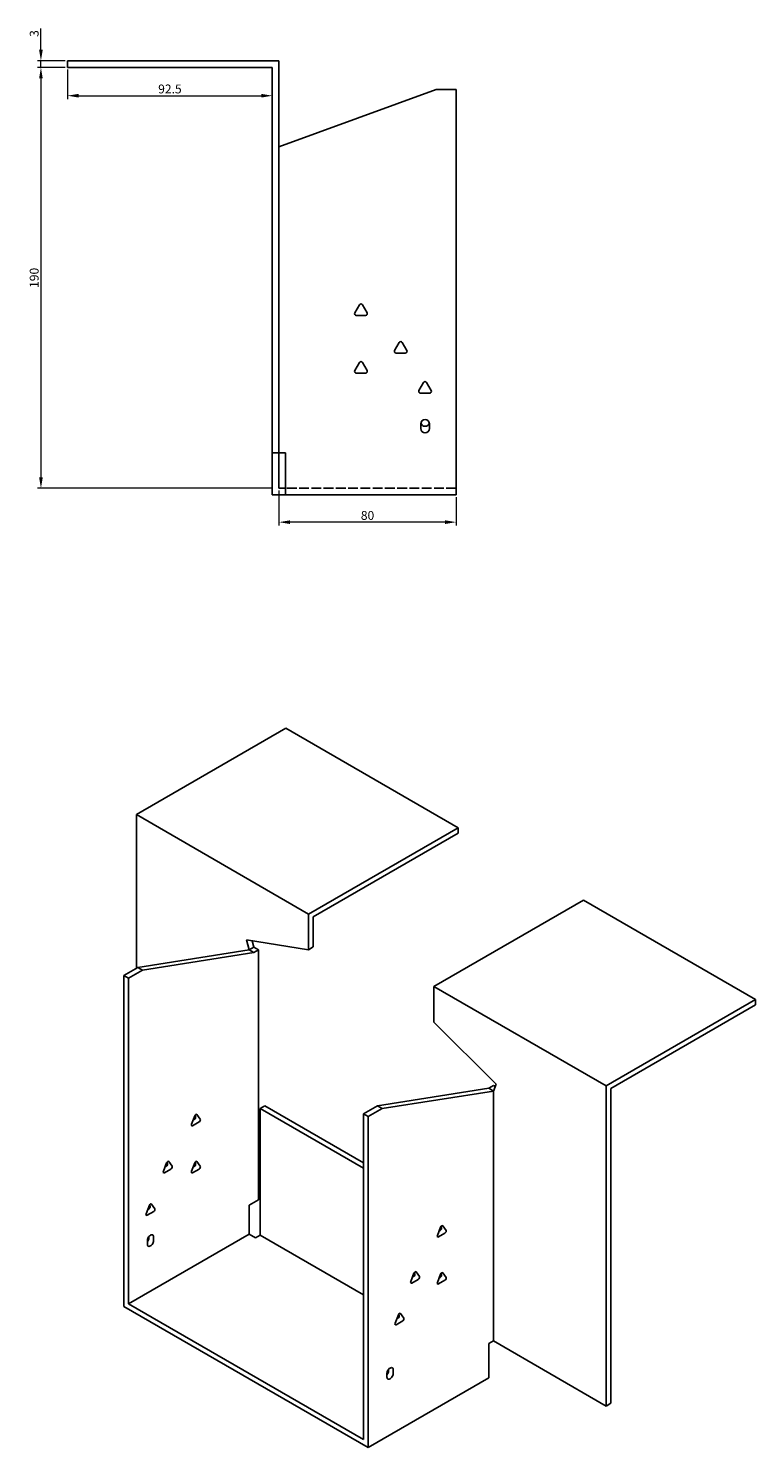
# Model space of a CAD drawing. Units: millimetres. Extents: x 813 to 1840, y 416 to 1338.
# Drawn here: x 1511 to 1840, y 416 to 1057 of the extents above; entities that cross this region are included whole.
import ezdxf

# ---------------------------------------------------------------- set-up
doc = ezdxf.new("R2010")
doc.units = ezdxf.units.MM
doc.linetypes.add('DASHED', pattern=[0.2067, 0.1654, -0.0413])
doc.layers.add('Dimensions', color=1, linetype='Continuous', lineweight=20)
doc.layers.add('Part', color=7, linetype='Continuous', lineweight=25)
doc.layers.add('Hidden', color=6, linetype='DASHED', lineweight=25, true_color=0xff00ff)
doc.styles.add('EU_style', font='arial.ttf')
doc.dimstyles.new('Dim_2D', dxfattribs={"dimtxt": 4, "dimasz": 5, "dimexe": 1.5, "dimexo": 1, "dimgap": 1, "dimtad": 1, "dimdec": 1, "dimdsep": 46, "dimtxsty": 'EU_style', "dimcen": 2.5, "dimclrd": 256, "dimclre": 256, "dimclrt": 256, "dimadec": 0, "dimazin": 0, "dimtfac": 1, "dimtdec": 1, "dimtmove": 0, "dimatfit": 3, "dimfxl": 1, "dimtolj": 1, "dimtzin": 0, "dimlwd": -1, "dimlwe": -1, "dimarcsym": 0})

# ---------------------------------------------------------------- blocks, each defined once
blk = doc.blocks.new('*D16')
at = {"layer": 'Defpoints', "color": 0, "transparency": 16777216}
for p in [(1516.79, 1042.09), (1528.79, 1042.09), (1528.79, 1039.09)]:
    blk.add_point(p, dxfattribs=at)
at = {"layer": 'Dimensions', "transparency": 16777216}
for p, q in [((1516.79, 1047.09), (1516.79, 1056.71)), ((1527.79, 1042.09), (1515.29, 1042.09)), ((1527.79, 1039.09), (1515.29, 1039.09)), ((1516.79, 1039.09), (1516.79, 1042.09)), ((1516.79, 1034.09), (1516.79, 1029.09))]:
    blk.add_line(p, q, dxfattribs=at)
for points in [[(1515.95, 1047.09), (1517.62, 1047.09), (1516.79, 1042.09)], [(1515.95, 1034.09), (1517.62, 1034.09), (1516.79, 1039.09)]]:
    blk.add_solid(points, dxfattribs=at)
at = {"layer": 'Dimensions', "transparency": 16777216, "insert": (1513.74, 1054.4), "char_height": 4, "attachment_point": 5, "rotation": 90, "style": 'EU_style'}
blk.add_mtext('\\A1;3', dxfattribs=at)
blk = doc.blocks.new('*D15')
at = {"layer": 'Defpoints', "color": 0, "transparency": 16777216}
for p in [(1528.79, 1039.09), (1621.29, 1039.09), (1621.29, 1026.32)]:
    blk.add_point(p, dxfattribs=at)
at = {"layer": 'Dimensions', "transparency": 16777216}
for p, q in [((1528.79, 1038.09), (1528.79, 1024.82)), ((1621.29, 1038.09), (1621.29, 1024.82)), ((1533.79, 1026.32), (1616.29, 1026.32))]:
    blk.add_line(p, q, dxfattribs=at)
for points in [[(1533.79, 1027.15), (1533.79, 1025.49), (1528.79, 1026.32)], [(1616.29, 1027.15), (1616.29, 1025.49), (1621.29, 1026.32)]]:
    blk.add_solid(points, dxfattribs=at)
at = {"layer": 'Dimensions', "transparency": 16777216, "insert": (1575.04, 1029.36), "char_height": 4, "attachment_point": 5, "style": 'EU_style'}
blk.add_mtext('\\A1;92.5', dxfattribs=at)
blk = doc.blocks.new('*D14')
at = {"layer": 'Defpoints', "color": 0, "transparency": 16777216}
for p in [(1624.29, 849.09), (1704.29, 846.09), (1624.29, 833.81)]:
    blk.add_point(p, dxfattribs=at)
at = {"layer": 'Dimensions', "transparency": 16777216}
for p, q in [((1624.29, 848.09), (1624.29, 832.31)), ((1704.29, 845.09), (1704.29, 832.31)), ((1699.29, 833.81), (1629.29, 833.81))]:
    blk.add_line(p, q, dxfattribs=at)
for points in [[(1629.29, 834.64), (1629.29, 832.98), (1624.29, 833.81)], [(1699.29, 834.64), (1699.29, 832.98), (1704.29, 833.81)]]:
    blk.add_solid(points, dxfattribs=at)
at = {"layer": 'Dimensions', "transparency": 16777216, "insert": (1664.29, 836.85), "char_height": 4, "attachment_point": 5, "style": 'EU_style'}
blk.add_mtext('\\A1;80', dxfattribs=at)
blk = doc.blocks.new('*D13')
at = {"layer": 'Defpoints', "color": 0, "transparency": 16777216}
for p in [(1528.79, 1039.09), (1516.79, 849.09), (1621.79, 849.09)]:
    blk.add_point(p, dxfattribs=at)
at = {"layer": 'Dimensions', "transparency": 16777216}
for p, q in [((1527.79, 1039.09), (1515.29, 1039.09)), ((1516.79, 1034.09), (1516.79, 854.09)), ((1620.79, 849.09), (1515.29, 849.09))]:
    blk.add_line(p, q, dxfattribs=at)
for points in [[(1515.95, 1034.09), (1517.62, 1034.09), (1516.79, 1039.09)], [(1515.95, 854.09), (1517.62, 854.09), (1516.79, 849.09)]]:
    blk.add_solid(points, dxfattribs=at)
at = {"layer": 'Dimensions', "transparency": 16777216, "insert": (1513.74, 944.09), "char_height": 4, "attachment_point": 5, "rotation": 90, "style": 'EU_style'}
blk.add_mtext('\\A1;190', dxfattribs=at)

msp = doc.modelspace()

# ---------------------------------------------------------------- linework, layer by layer
at = {"layer": 'Hidden', "ltscale": 26.794685}
msp.add_line((1704.29, 849.09), (1627.29, 849.09), dxfattribs=at)
at = {"layer": 'Part'}
for p, q in [((1528.79, 1039.09), (1528.79, 1042.09)), ((1624.29, 1042.09), (1528.79, 1042.09)), ((1528.79, 1039.09), (1621.29, 1039.09)), ((1621.29, 1039.09), (1621.29, 865.09)), ((1624.29, 865.09), (1624.29, 1042.09)), ((1624.29, 1003.25), (1695.29, 1029.09)), ((1695.29, 1029.09), (1704.29, 1029.09)), ((1704.29, 1029.09), (1704.29, 846.09)), ((1658.52, 928.29), (1660.59, 931.89)), ((1661.98, 931.89), (1664.06, 928.29)), ((1663.36, 927.09), (1659.21, 927.09)), ((1676.52, 911.29), (1678.59, 914.89)), ((1681.36, 910.09), (1677.21, 910.09)), ((1679.98, 914.89), (1682.06, 911.29)), ((1658.52, 902.29), (1660.59, 905.89)), ((1661.98, 905.89), (1664.06, 902.29)), ((1663.36, 901.09), (1659.21, 901.09)), ((1687.52, 893.29), (1689.59, 896.89)), ((1692.36, 892.09), (1688.21, 892.09)), ((1690.98, 896.89), (1693.06, 893.29)), ((1688.29, 876.09), (1688.29, 878.09)), ((1692.29, 878.09), (1692.29, 876.09)), ((1621.29, 865.09), (1624.29, 865.09)), ((1621.29, 865.09), (1621.29, 846.09)), ((1627.29, 865.09), (1624.29, 865.09)), ((1624.29, 865.09), (1624.29, 849.09)), ((1627.29, 865.09), (1627.29, 846.09)), ((1627.29, 846.09), (1621.29, 846.09)), ((1624.29, 849.09), (1627.29, 849.09)), ((1704.29, 846.09), (1627.29, 846.09)), ((1559.9, 701.8), (1627.43, 740.79)), ((1627.43, 740.79), (1705.21, 695.88)), ((1637.68, 656.89), (1559.9, 701.8)), ((1559.9, 632.4), (1559.9, 701.8)), ((1705.21, 695.88), (1637.68, 656.89)), ((1639.8, 655.67), (1705.21, 693.43)), ((1705.21, 693.43), (1705.21, 695.88)), ((1761.78, 663.22), (1694.25, 624.23)), ((1839.56, 618.31), (1761.78, 663.22)), ((1637.68, 640.79), (1637.68, 656.89)), ((1639.8, 642.02), (1639.8, 655.67)), ((1610.81, 640.69), (1560.61, 632.81)), ((1609.61, 645.2), (1610.81, 640.69)), ((1637.68, 640.79), (1609.61, 645.2)), ((1612.93, 641.92), (1610.81, 640.69)), ((1612.93, 639.47), (1610.81, 640.69)), ((1612.93, 641.92), (1612.16, 644.8)), ((1615.05, 640.69), (1612.93, 641.92)), ((1615.05, 640.69), (1612.93, 639.47)), ((1615.05, 527.89), (1615.05, 640.69)), ((1639.8, 642.02), (1637.68, 640.79)), ((1612.93, 639.47), (1562.73, 631.58)), ((1560.61, 632.81), (1554.24, 629.13)), ((1556.36, 627.91), (1554.24, 629.13)), ((1554.24, 629.13), (1554.24, 479.71)), ((1562.73, 631.58), (1556.36, 627.91)), ((1556.36, 627.91), (1556.36, 480.94)), ((1562.73, 631.58), (1560.61, 632.81)), ((1694.25, 624.23), (1772.03, 579.32)), ((1694.25, 608.13), (1694.25, 624.23)), ((1772.03, 579.32), (1839.56, 618.31)), ((1839.56, 615.86), (1774.15, 578.1)), ((1839.56, 615.86), (1839.56, 618.31)), ((1694.25, 608.13), (1722.32, 580.13)), ((1719, 578.23), (1668.79, 570.34)), ((1721.12, 577), (1670.91, 569.12)), ((1721.12, 579.45), (1719, 578.23)), ((1719, 578.23), (1721.12, 577)), ((1722.32, 580.13), (1721.12, 577)), ((1721.12, 579.45), (1721.89, 579.01)), ((1721.12, 464.2), (1721.12, 577)), ((1772.03, 434.8), (1772.03, 579.32)), ((1774.15, 578.1), (1774.15, 436.03)), ((1617.88, 570.34), (1615.76, 569.12)), ((1662.43, 544.62), (1617.88, 570.34)), ((1668.79, 570.34), (1662.43, 566.67)), ((1668.79, 570.34), (1670.91, 569.12)), ((1584.81, 562.03), (1586.28, 565.81)), ((1585.54, 563.92), (1586.12, 564.25)), ((1586.61, 565.51), (1586.32, 565.92)), ((1587.26, 566.38), (1588.73, 564.29)), ((1662.43, 542.17), (1615.76, 569.12)), ((1615.76, 569.12), (1615.76, 511.96)), ((1662.43, 566.67), (1662.43, 419.7)), ((1662.43, 566.67), (1664.55, 565.44)), ((1670.91, 569.12), (1664.55, 565.44)), ((1664.55, 565.44), (1664.55, 416.03)), ((1588.24, 563.03), (1585.3, 561.33)), ((1572.08, 540.8), (1573.55, 544.59)), ((1573.88, 544.29), (1573.6, 544.69)), ((1574.53, 545.15), (1576, 543.06)), ((1584.81, 540.8), (1586.28, 544.59)), ((1586.61, 544.29), (1586.32, 544.69)), ((1587.26, 545.15), (1588.73, 543.06)), ((1575.51, 541.8), (1572.57, 540.1)), ((1572.82, 542.69), (1573.39, 543.02)), ((1588.24, 541.8), (1585.3, 540.1)), ((1585.54, 542.69), (1586.12, 543.02)), ((1564.3, 521.61), (1565.77, 525.4)), ((1566.1, 525.1), (1565.82, 525.5)), ((1566.75, 525.96), (1568.22, 523.87)), ((1610.81, 525.44), (1615.05, 527.89)), ((1610.81, 512.37), (1610.81, 525.44)), ((1567.73, 522.61), (1564.79, 520.91)), ((1565.04, 523.5), (1565.61, 523.83)), ((1695.83, 511.81), (1697.3, 515.6)), ((1699.25, 512.81), (1696.32, 511.12)), ((1696.56, 513.71), (1697.13, 514.04)), ((1697.62, 515.3), (1697.34, 515.7)), ((1698.27, 516.17), (1699.74, 514.07)), ((1610.81, 512.37), (1556.36, 480.94)), ((1564.85, 507.88), (1564.85, 509.51)), ((1565.56, 510.74), (1565.56, 511.34)), ((1567.68, 511.15), (1567.68, 509.51)), ((1613.64, 510.74), (1610.81, 512.37)), ((1615.76, 511.96), (1613.64, 510.74)), ((1662.43, 485.02), (1615.76, 511.96)), ((1683.8, 490.99), (1685.27, 494.78)), ((1685.6, 494.48), (1685.32, 494.88)), ((1686.25, 495.35), (1687.72, 493.25)), ((1695.83, 490.58), (1697.3, 494.37)), ((1697.62, 494.07), (1697.34, 494.47)), ((1698.27, 494.94), (1699.74, 492.85)), ((1687.23, 491.99), (1684.29, 490.29)), ((1684.54, 492.89), (1685.11, 493.22)), ((1699.25, 491.58), (1696.32, 489.89)), ((1696.56, 492.48), (1697.13, 492.81)), ((1556.36, 480.94), (1662.43, 419.7)), ((1664.55, 416.03), (1554.24, 479.71)), ((1676.73, 472.21), (1678.2, 476)), ((1677.47, 474.11), (1678.04, 474.44)), ((1678.5, 475.74), (1678.18, 475.93)), ((1678.53, 475.7), (1678.25, 476.1)), ((1679.18, 476.57), (1680.65, 474.47)), ((1680.16, 473.21), (1677.22, 471.52)), ((1719, 462.97), (1721.12, 464.2)), ((1719, 462.97), (1719, 447.46)), ((1721.12, 464.2), (1772.03, 434.8)), ((1673.04, 447.87), (1673.04, 449.5)), ((1673.74, 450.73), (1673.74, 451.32)), ((1675.86, 451.13), (1675.86, 449.5)), ((1719, 447.46), (1664.55, 416.03)), ((1774.15, 436.03), (1772.03, 434.8))]:
    msp.add_line(p, q, dxfattribs=at)
for centre, radius, start, end in [((1661.29, 931.49), 0.8, 30, 150), ((1659.21, 927.89), 0.8, 150, 270), ((1663.36, 927.89), 0.8, 270, 30), ((1677.21, 910.89), 0.8, 150, 270), ((1679.29, 914.49), 0.8, 30, 150), ((1681.36, 910.89), 0.8, 270, 30), ((1661.29, 905.49), 0.8, 30, 150), ((1659.21, 901.89), 0.8, 150, 270), ((1663.36, 901.89), 0.8, 270, 30), ((1690.29, 896.49), 0.8, 30, 150), ((1688.21, 892.89), 0.8, 150, 270), ((1692.36, 892.89), 0.8, 270, 30), ((1690.29, 878.09), 2, 0, 180), ((1690.29, 879.09), 2, 194.47751, 345.52249), ((1690.29, 876.09), 2, 180, 0)]:
    msp.add_arc(centre, radius, start, end, dxfattribs=at)
for centre, major_axis, start_param, end_param in [((1586.12, 564.9), (0.4, 0.693), 3.926991, 6.021386), ((1586.77, 565.77), (0.4, 0.693), 6.021386, 8.115781), ((1588.24, 563.68), (0.4, 0.693), 3.926991, 6.021386), ((1585.3, 561.98), (-0.4, -0.693), 4.974188, 7.068583), ((1574.04, 544.54), (0.4, 0.693), 6.021386, 8.115781), ((1586.77, 544.54), (0.4, 0.693), 6.021386, 8.115781), ((1572.57, 540.75), (-0.4, -0.693), 4.974188, 7.068583), ((1573.39, 543.68), (0.4, 0.693), 3.926991, 6.021386), ((1575.51, 542.45), (0.4, 0.693), 3.926991, 6.021386), ((1585.3, 540.75), (-0.4, -0.693), 4.974188, 7.068583), ((1586.12, 543.68), (0.4, 0.693), 3.926991, 6.021386), ((1588.24, 542.45), (0.4, 0.693), 3.926991, 6.021386), ((1566.26, 525.35), (0.4, 0.693), 6.021386, 8.115781), ((1564.79, 521.57), (-0.4, -0.693), 4.974188, 7.068583), ((1565.61, 524.49), (0.4, 0.693), 3.926991, 6.021386), ((1567.73, 523.26), (0.4, 0.693), 3.926991, 6.021386), ((1697.13, 514.69), (0.4, 0.693), 3.926991, 6.021386), ((1697.79, 515.56), (0.4, 0.693), 6.021386, 8.115781), ((1699.25, 513.47), (0.4, 0.693), 3.926991, 6.021386), ((1566.26, 510.33), (1, 1.73), 5.497787, 8.63938), ((1564.14, 509.92), (1, 1.73), 4.45059, 5.497787), ((1566.26, 508.7), (-1, -1.73), 5.497787, 8.63938), ((1696.32, 511.77), (-0.4, -0.693), 4.974188, 7.068583), ((1685.11, 493.87), (0.4, 0.693), 3.926991, 6.021386), ((1685.76, 494.74), (0.4, 0.693), 6.021386, 8.115781), ((1697.13, 493.46), (0.4, 0.693), 3.926991, 6.021386), ((1697.79, 494.33), (0.4, 0.693), 6.021386, 8.115781), ((1684.29, 490.95), (-0.4, -0.693), 4.974188, 7.068583), ((1687.23, 492.64), (0.4, 0.693), 3.926991, 6.021386), ((1696.32, 490.54), (-0.4, -0.693), 4.974188, 7.068583), ((1699.25, 492.24), (0.4, 0.693), 3.926991, 6.021386), ((1678.04, 475.09), (0.4, 0.693), 3.926991, 6.021386), ((1678.69, 475.96), (0.4, 0.693), 6.021386, 8.115781), ((1680.16, 473.87), (0.4, 0.693), 3.926991, 6.021386), ((1677.22, 472.17), (-0.4, -0.693), 4.974188, 7.068583), ((1674.45, 450.32), (1, 1.73), 5.497787, 8.63938), ((1672.33, 449.91), (1, 1.73), 4.45059, 5.497787), ((1674.45, 448.69), (-1, -1.73), 5.497787, 8.63938)]:
    msp.add_ellipse(centre, major_axis=major_axis, ratio=0.57735, start_param=start_param, end_param=end_param, dxfattribs=at)

# ---------------------------------------------------------------- dimensions: what is measured, and where the dimension line sits
at = {"layer": 'Dimensions'}
for base, p2, picture, middle in [((1516.79, 1042.09), (1528.79, 1042.09), '*D16', (1513.74, 1054.4)), ((1516.79, 849.09), (1621.79, 849.09), '*D13', (1513.74, 944.09))]:
    dim = msp.add_linear_dim(base=base, p1=(1528.79, 1039.09), p2=p2, angle=90, dimstyle='Dim_2D', dxfattribs=at)
    dim.commit()
    dim.dimension.update_dxf_attribs({"geometry": picture, "text_midpoint": middle})
for base, p1, p2, picture, middle in [((1621.29, 1026.32), (1528.79, 1039.09), (1621.29, 1039.09), '*D15', (1575.04, 1029.36)), ((1624.29, 833.81), (1704.29, 846.09), (1624.29, 849.09), '*D14', (1664.29, 836.85))]:
    dim = msp.add_linear_dim(base=base, p1=p1, p2=p2, dimstyle='Dim_2D', dxfattribs=at)
    dim.commit()
    dim.dimension.update_dxf_attribs({"geometry": picture, "text_midpoint": middle})

doc.saveas('drawing.dxf')
